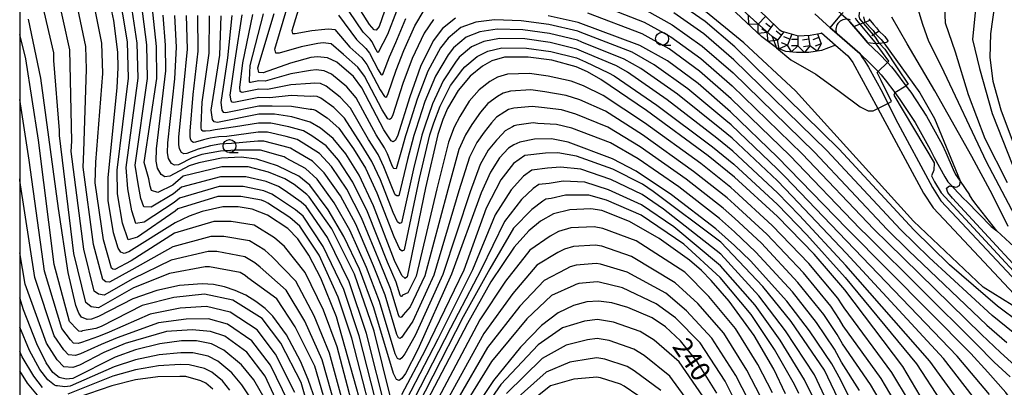
# Model space of a CAD drawing. Extents: x -18000 to -16000, y 91500 to 93000.
# Drawn here: x -18000 to -17810, y 91931 to 92002 of the extents above; entities that cross this region are included whole.
import ezdxf

# ---------------------------------------------------------------- set-up
doc = ezdxf.new("R2010")
doc.units = 0
for name, color, linetype in [('2101000', 7, 'Continuous'), ('4219000', 6, 'Continuous'), ('4219990', 1, 'Continuous'), ('5101000', 4, 'Continuous'), ('5101001', 4, 'Continuous'), ('5102000', 4, 'Continuous'), ('6101110', 6, 'Continuous'), ('6101121', 6, 'Continuous'), ('6101990', 6, 'Continuous'), ('6110000', 1, 'Continuous'), ('6331000', 2, 'Continuous'), ('7101000', 4, 'Continuous'), ('7101001', 8, 'Continuous'), ('7102000', 2, 'Continuous'), ('7102001', 8, 'Continuous'), ('7211111', 21, 'Continuous'), ('7211121', 31, 'Continuous'), ('7211990', 6, 'Continuous'), ('999', 7, 'Continuous')]:
    doc.layers.add(name, color=color, linetype=linetype)
doc.styles.add('Dm_Anotation', font='txt.shx', dxfattribs={"bigfont": 'PSCDM.shx'})

# ---------------------------------------------------------------- blocks, each defined once
blk = doc.blocks.new('421900')
at = {"layer": '4219990'}
blk.add_arc((-0.313, 0), 0.812, 292.61987, 67.38013, dxfattribs=at)
blk = doc.blocks.new('633100')
at = {"layer": '6331000'}
blk.add_lwpolyline([(0, -0.5), (0.67, -0.5)], dxfattribs=at)
blk.add_circle((0, 0), 0.5, dxfattribs=at)

msp = doc.modelspace()

# ---------------------------------------------------------------- linework, layer by layer
at = {"layer": '2101000', "flags": 128}
for points in [[(-17843.54, 92000.01), (-17841.32, 92002.65), (-17841.03, 92002.99)], [(-17855.83, 92002.07), (-17853.35, 91999.7), (-17852.83, 91999.35), (-17849.69, 91998.46), (-17847.36, 91998.6), (-17845.28, 91999), (-17845.19, 91999.05)], [(-17845.19, 91999.05), (-17842.48, 91996.68), (-17840.15, 91994.64), (-17839.45, 91993.79), (-17839.14, 91993.3), (-17834.34, 91984.46), (-17825.48, 91968.14), (-17823.65, 91965.3), (-17820.56, 91962.01), (-17807.13, 91947.69), (-17800.99, 91941.14), (-17792.42, 91932), (-17787.67, 91926.93)], [(-17837.8, 91995.05), (-17842.18, 91998.83), (-17843.54, 92000.01)], [(-17837.8, 91995.05), (-17837.59, 91994.76), (-17837.32, 91994.32), (-17836.96, 91993.77), (-17836.52, 91993.09), (-17836.14, 91992.45), (-17833.44, 91987.51), (-17832.39, 91985.43), (-17831.97, 91984.59), (-17830.92, 91982.48), (-17823.79, 91969.21), (-17822.19, 91966.67), (-17819.1, 91963.38), (-17805.65, 91949.04), (-17799.49, 91942.46), (-17790.65, 91933.04), (-17786.31, 91928.41)]]:
    msp.add_lwpolyline(points, dxfattribs=at)
at = {"layer": '5101000', "flags": 128}
for points in [[(-17839.86, 92001.29), (-17839.75, 92001.18), (-17836.95, 91997.95), (-17836.37, 91997.22), (-17836.29, 91997.14), (-17834.03, 91994.94), (-17832.48, 91993.3), (-17831.71, 91992.48), (-17830.94, 91991.51), (-17828.92, 91988.84), (-17827.97, 91987.59), (-17824.94, 91982.97), (-17821.88, 91977.53), (-17821.18, 91975.96), (-17819.76, 91972.7), (-17819.34, 91971.72), (-17818.46, 91970.44), (-17816.64, 91967.8)], [(-17842.18, 91998.83), (-17837.8, 91995.05), (-17835.84, 91993.22), (-17834.29, 91991.59), (-17833.67, 91990.93), (-17832.93, 91990), (-17831.06, 91987.53), (-17830.06, 91986.21), (-17827.12, 91981.74), (-17824.2, 91976.55), (-17823.45, 91974.98)], [(-17823.45, 91974.98), (-17821.37, 91971.27), (-17820.78, 91970.33), (-17819.92, 91969.39), (-17819.72, 91969.17), (-17817.73, 91967.05), (-17817.16, 91966.52), (-17812.47, 91961.71), (-17811.38, 91960.83), (-17811.36, 91960.82)], [(-17811.36, 91960.82), (-17815.62, 91966.26), (-17816.12, 91966.95), (-17816.64, 91967.8)]]:
    msp.add_lwpolyline(points, dxfattribs=at)
at = {"layer": '5101001', "flags": 128}
for points in [[(-17844.32, 92005.29), (-17841.32, 92002.65), (-17840.5, 92001.93), (-17839.86, 92001.29)], [(-17846.49, 92002.72), (-17843.54, 92000.01), (-17842.18, 91998.83)]]:
    msp.add_lwpolyline(points, dxfattribs=at)
at = {"layer": '5102000', "flags": 128}
msp.add_lwpolyline([(-17811.36, 91960.82), (-17806.34, 91956.25), (-17796.14, 91946.96), (-17778.23, 91930.66)], dxfattribs=at)
at = {"layer": '6101110', "flags": 128}
msp.add_lwpolyline([(-17836.09, 92001.73), (-17835.17, 92000.69), (-17834.57, 92000.04), (-17834.19, 91999.5), (-17833, 91998.32), (-17832.4, 91997.51)], dxfattribs=at)
at = {"layer": '6101121', "flags": 128}
msp.add_lwpolyline([(-17832.4, 91997.51), (-17832.43, 91997.29), (-17832.71, 91997.2), (-17833.19, 91997.12), (-17833.88, 91997.01), (-17833.98, 91997), (-17834.6, 91996.95), (-17834.68, 91996.96), (-17836.29, 91997.14), (-17836.37, 91997.22), (-17836.95, 91997.95), (-17839.75, 92001.18), (-17840.5, 92001.93)], dxfattribs=at)
at = {"layer": '6101990', "flags": 128}
for points in [[(-17835.86, 92001.46), (-17838.88, 92000.29)], [(-17834.04, 91999.35), (-17835.49, 91998.47)]]:
    msp.add_lwpolyline(points, dxfattribs=at)
at = {"layer": '6110000', "flags": 128}
for points in [[(-17843.54, 92000.01), (-17841.32, 92002.65), (-17841.03, 92002.99)], [(-17837.8, 91995.05), (-17842.18, 91998.83)]]:
    msp.add_lwpolyline(points, dxfattribs=at)
at = {"layer": '7101000', "flags": 128}
for points in [[(-17881.62, 92087.97), (-17879.78, 92085.63), (-17877.38, 92083.04), (-17874.31, 92080.19), (-17869.07, 92076), (-17866.91, 92074.28), (-17861.73, 92070.79), (-17858.72, 92068.75), (-17849.5, 92063.39), (-17838.35, 92056.9), (-17835.34, 92054.76), (-17833.35, 92052.61), (-17831.57, 92049.73), (-17823.27, 92034.42), (-17811.7, 92015.83), (-17810.98, 92014.37), (-17810.65, 92012.77), (-17812.58, 91998.89), (-17812.69, 91994.31), (-17812.12, 91989.7), (-17810.6, 91984.17), (-17808.01, 91977.3)], [(-17930.68, 91915.18), (-17938.83, 91944.26), (-17941.87, 91951.74), (-17944.17, 91956.13), (-17946.31, 91959.32), (-17948.22, 91961.29), (-17952.14, 91963.85), (-17955.09, 91965.05), (-17957.83, 91965.48), (-17960.78, 91965.45), (-17964.8, 91964.56), (-17967.29, 91963.65), (-17969.99, 91962.37), (-17978.91, 91956.78), (-17979.84, 91956.47), (-17980.47, 91956.72), (-17980.98, 91957.52), (-17981.89, 91960.48), (-17982.91, 91966.72), (-17982.9, 91971.05), (-17981.19, 91988.53), (-17981.01, 91992.27), (-17981.07, 91995.34), (-17981.84, 92001.46), (-17983.59, 92009.62)], [(-17929.03, 92004.68), (-17930.58, 92000.3), (-17931.21, 91999.59), (-17931.54, 91999.61), (-17932.45, 92000.66), (-17937.01, 92007.9)], [(-17806.93, 91943.13), (-17811.23, 91946.31), (-17820.47, 91954.29), (-17827.39, 91961.04), (-17841.82, 91976.63), (-17861.93, 91996.36), (-17867.67, 92001.27), (-17873.45, 92005.2)], [(-17839.93, 91928.88), (-17841.47, 91932.05), (-17843.21, 91935.16), (-17847.5, 91941.59), (-17851.88, 91947.27), (-17858.9, 91955.04), (-17861.97, 91958.03), (-17865.61, 91961.24), (-17874.18, 91967.8), (-17880.99, 91972.39), (-17885.52, 91974.75), (-17894.13, 91977.95), (-17897.3, 91978.62), (-17900.61, 91978.53), (-17903.44, 91977.97), (-17904.62, 91977.47), (-17905.62, 91976.81), (-17907.38, 91974.94), (-17909.09, 91972.2), (-17910.9, 91968.18), (-17916.61, 91952.5), (-17923.15, 91937.94), (-17925.53, 91933.34), (-17926.2, 91932.39), (-17926.74, 91931.96), (-17927.26, 91932.19), (-17927.83, 91933.33), (-17931.63, 91945.98), (-17934.4, 91953.43), (-17937.41, 91959.79), (-17940.45, 91964.9), (-17943.98, 91969.64), (-17946.11, 91971.42), (-17950.21, 91973.42), (-17954.19, 91974.68), (-17957.27, 91975.04), (-17961.07, 91974.84), (-17965.41, 91973.98), (-17967.29, 91973.4), (-17971.02, 91971.39), (-17971.95, 91971.29), (-17972.7, 91971.71), (-17973.41, 91972.91), (-17973.63, 91974.27), (-17973.59, 91976.68), (-17971.81, 91991.7), (-17971.82, 91996.7), (-17972.3, 92002.44)], [(-17825.31, 91927.6), (-17829.53, 91934.66), (-17840.69, 91949.46), (-17846.59, 91956.35), (-17853.68, 91963.62), (-17861.99, 91971.19), (-17867.1, 91975.33), (-17878.99, 91984.05), (-17887.81, 91990.03), (-17890.4, 91991.53), (-17892.58, 91992.49), (-17897.29, 91993.76), (-17901.82, 91994.37), (-17906.41, 91994.36), (-17908.84, 91993.66), (-17910.67, 91992.61), (-17913, 91990.68), (-17915.35, 91987.93), (-17917.39, 91984.43), (-17918.31, 91982.33), (-17919.26, 91979.43), (-17921.64, 91969.17), (-17925.19, 91952), (-17925.58, 91951.67), (-17926.24, 91952.21), (-17927.65, 91955.15), (-17931.72, 91965.68), (-17934.49, 91971.59), (-17937.04, 91975.73), (-17939.51, 91978.67), (-17941.93, 91980.65), (-17943.92, 91981.79), (-17947.49, 91982.82), (-17950.82, 91983.35), (-17953.8, 91983.33), (-17961.84, 91981.75), (-17962.45, 91981.87), (-17962.78, 91982.3), (-17963.02, 91984.15), (-17961.33, 91994.75), (-17961.1, 92002.32)], [(-17915.89, 92001.91), (-17918.36, 91999.87), (-17920.17, 91997.53), (-17922.63, 91992.57), (-17924.7, 91986.73), (-17927.05, 91979.13), (-17927.48, 91978.26), (-17927.87, 91978.01), (-17928.31, 91978.21), (-17929.68, 91980.32), (-17933.92, 91988.46), (-17935.56, 91990.62), (-17938.78, 91993.39), (-17940.55, 91994.22), (-17942.48, 91994.42), (-17943.8, 91994.3), (-17947.73, 91993.19), (-17953.02, 91991.32), (-17953.82, 91991.38), (-17954.04, 91992.27), (-17950.9, 92002.8)], [(-17813.11, 91933.57), (-17816.36, 91937.21), (-17840.29, 91961.27), (-17853.7, 91975.06), (-17862.8, 91983.81), (-17869.02, 91989.29), (-17874.91, 91993.62), (-17880.25, 91996.63), (-17892.16, 92001.07), (-17897.96, 92002.36)], [(-17942.83, 91927.93), (-17944.33, 91932.2), (-17945.79, 91935.69), (-17948.51, 91940.77), (-17951.13, 91944.39), (-17952.63, 91945.88), (-17954.38, 91947.24), (-17956.33, 91948.42), (-17958.39, 91949.37), (-17960.49, 91950.06), (-17962.61, 91950.48), (-17964.77, 91950.64), (-17969.15, 91950.3), (-17973.55, 91949.34), (-17978.13, 91947.7), (-17984.8, 91944.33), (-17986.12, 91943.84), (-17986.97, 91943.75), (-17988.05, 91944.2), (-17988.55, 91944.94), (-17989.13, 91946.42), (-17990.65, 91952.83), (-17992.53, 91965.17), (-17995.92, 91990.31), (-17998.27, 92001.72)], [(-17833.19, 91997.12), (-17826.21, 91987.46), (-17823.37, 91982.51), (-17818.45, 91970.47)], [(-17799.49, 91942.46), (-17799.36, 91942.94), (-17799.44, 91943.44), (-17799.76, 91944.9), (-17800.51, 91946.19), (-17819.92, 91967.16), (-17820.8, 91968.25), (-17821.08, 91969.07), (-17820.51, 91969.51), (-17819.96, 91969.4)], [(-17852.13, 91929.4), (-17854.39, 91934.19), (-17858.2, 91940.66), (-17863.04, 91947.29), (-17866.48, 91951.29), (-17868.38, 91953.19), (-17870.67, 91955.17), (-17876.55, 91959.37), (-17882.27, 91962.65), (-17887.64, 91964.8), (-17889.74, 91965.09), (-17893.8, 91964.89), (-17896.92, 91964.11), (-17899.43, 91962.73), (-17901.72, 91960.88), (-17904.51, 91957.73), (-17909.05, 91951.01), (-17913.54, 91942.97), (-17924.16, 91922.69)], [(-17952.63, 91928.29), (-17954.81, 91932.11), (-17957.18, 91935.03), (-17960.58, 91937.86), (-17962.94, 91939.03), (-17965.86, 91939.6), (-17968.77, 91939.62), (-17972.92, 91939.05), (-17977.63, 91937.92), (-17981.54, 91936.49), (-17989.74, 91932.39), (-17991.03, 91932.26), (-17992.38, 91932.58), (-17993.57, 91933.55), (-17994.87, 91935.4), (-17996.7, 91939.07), (-17999.26, 91945.61), (-18000, 91947.94)], [(-17865.4, 91929.55), (-17869.25, 91935.68), (-17872.42, 91939.61), (-17875.33, 91942.3), (-17877.89, 91944.06), (-17882.56, 91946.08), (-17885.68, 91946.98), (-17888.23, 91947.31), (-17890.52, 91947.15), (-17893.06, 91946.46), (-17896.01, 91945.04), (-17899.25, 91942.56), (-17903.34, 91938.39), (-17908.55, 91931.98), (-17923.33, 91909.66)], [(-17802.66, 91910.66), (-17803.1, 91913.98), (-17803.86, 91917.83), (-17804.67, 91920.75), (-17805.5, 91923.02), (-17807.3, 91926.45), (-17809.62, 91929.67), (-17813.11, 91933.57)]]:
    msp.add_lwpolyline(points, dxfattribs=at)
at = {"layer": '7101001', "flags": 128}
for points in [[(-17837.12, 92002.17), (-17836.88, 92001.3), (-17835.82, 92000.11), (-17835.25, 91999.5), (-17834.86, 91998.94), (-17833.66, 91997.75), (-17833.19, 91997.12)], [(-17818.45, 91970.47), (-17818.46, 91970.44), (-17818.65, 91969.55), (-17819.21, 91969.23), (-17819.92, 91969.39), (-17819.96, 91969.4)]]:
    msp.add_lwpolyline(points, dxfattribs=at)
at = {"layer": '7102000', "flags": 128}
for points in [[(-17932.96, 91916.68), (-17938.74, 91938.47), (-17941.35, 91945.54), (-17944.86, 91952.79), (-17948.86, 91957.86), (-17950.8, 91959.53), (-17954.71, 91961.93), (-17959.18, 91962.67), (-17962.55, 91962.67), (-17970.14, 91960.38), (-17978.45, 91955.05), (-17981.62, 91953.42), (-17981.99, 91953.47), (-17982.25, 91953.68), (-17983.81, 91959.1), (-17985.46, 91970.11), (-17985.27, 91974.12), (-17983.94, 91991.2), (-17984.15, 91997.03), (-17986.36, 92008.07), (-17987.84, 92012.36), (-17992.29, 92022.19), (-17997.17, 92029.03), (-18000, 92032.12)], [(-17934.64, 91916.98), (-17940.16, 91937.23), (-17943.16, 91944.47), (-17946.7, 91951.11), (-17951.23, 91955.84), (-17952.69, 91957.09), (-17955.62, 91958.9), (-17960.57, 91959.75), (-17963.09, 91959.75), (-17970.45, 91957.79), (-17978.32, 91953.33), (-17982.67, 91950.95), (-17983.4, 91951.04), (-17983.92, 91951.46), (-17985.72, 91958.22), (-17987.75, 91973.14), (-17987.61, 91976.15), (-17987.09, 91992.04), (-17987.24, 91996.41), (-17989.56, 92007.48), (-17991.18, 92012.25), (-17995.12, 92020.68), (-17999.88, 92027.18), (-18000, 92027.3)], [(-17807.13, 91947.69), (-17808.4, 91946.53), (-17813.98, 91949.96), (-17827.46, 91962.73), (-17850.21, 91987.84), (-17860.21, 91997.14), (-17868.33, 92003.75), (-17874.94, 92008.29), (-17882.45, 92011.99), (-17889.64, 92013.58), (-17904.46, 92016.54), (-17913.65, 92017.59), (-17920.17, 92016.7), (-17922.95, 92015.91), (-17925.41, 92014.48), (-17927.87, 92012.34), (-17929.7, 92010.11), (-17932.06, 92006.12), (-17932.71, 92006.22), (-17934.54, 92008.76), (-17935.17, 92010.19), (-17935.38, 92012.03), (-17933.13, 92023.25), (-17933.54, 92026.94)], [(-17936.32, 91917.29), (-17941.58, 91935.99), (-17944.97, 91943.4), (-17948.53, 91949.43), (-17953.6, 91953.82), (-17954.58, 91954.66), (-17956.53, 91955.86), (-17961.95, 91956.84), (-17963.63, 91956.84), (-17970.75, 91955.2), (-17978.18, 91951.6), (-17983.72, 91948.47), (-17984.81, 91948.61), (-17985.59, 91949.24), (-17987.63, 91957.34), (-17990.04, 91976.18), (-17989.95, 91978.18), (-17990.23, 91992.88), (-17990.34, 91995.79), (-17992.77, 92006.88), (-17994.52, 92012.15), (-17997.94, 92019.17), (-18000, 92021.91)], [(-17938.01, 91917.59), (-17943, 91934.75), (-17946.79, 91942.33), (-17950.37, 91947.75), (-17955.98, 91951.81), (-17956.46, 91952.22), (-17957.44, 91952.82), (-17963.34, 91953.92), (-17964.18, 91953.92), (-17971.06, 91952.62), (-17978.04, 91949.88), (-17984.77, 91945.99), (-17986.23, 91946.18), (-17987.25, 91947.02), (-17989.54, 91956.46), (-17992.33, 91979.22), (-17992.29, 91980.22), (-17993.38, 91993.72), (-17993.43, 91995.17), (-17995.97, 92006.28), (-17997.85, 92012.04), (-18000, 92016.18)], [(-17930.55, 91919.41), (-17935.88, 91940.15), (-17938.49, 91948.08), (-17942.21, 91956.17), (-17945.89, 91961.77), (-17947.83, 91963.43), (-17952.11, 91966.17), (-17952.55, 91966.44), (-17953.34, 91966.77), (-17957.32, 91967.49), (-17961.75, 91967.49), (-17969.49, 91965.07), (-17969.99, 91964.65), (-17977.27, 91959.65), (-17979.07, 91959.09), (-17980.13, 91962.35), (-17981.14, 91968.02), (-17981.18, 91972.57), (-17978.97, 91990.32), (-17979.18, 91997.34), (-17981.02, 92008.04)], [(-17929.82, 91922.45), (-17934.45, 91940.59), (-17937.45, 91949.55), (-17941.39, 91957.86), (-17945.29, 91963.65), (-17946.75, 91964.9), (-17950.41, 91967.37), (-17951.31, 91967.92), (-17952.89, 91968.58), (-17956.84, 91969.39), (-17961.49, 91969.39), (-17969.14, 91967.17), (-17970.15, 91966.33), (-17975.96, 91962.52), (-17977.57, 91962.27), (-17978.36, 91964.72), (-17979.12, 91968.98), (-17979.43, 91973.05), (-17977.15, 91990.29), (-17977.31, 91997.04), (-17978.89, 92007.41)], [(-17929.09, 91925.49), (-17933.02, 91941.03), (-17936.41, 91951.01), (-17940.58, 91959.55), (-17944.7, 91965.54), (-17945.67, 91966.37), (-17948.72, 91968.58), (-17950.06, 91969.4), (-17952.43, 91970.39), (-17956.37, 91971.3), (-17961.24, 91971.3), (-17968.79, 91969.27), (-17970.3, 91968.01), (-17974.64, 91965.39), (-17976.06, 91965.46), (-17976.59, 91967.09), (-17977.1, 91969.93), (-17977.69, 91973.54), (-17975.33, 91990.26), (-17975.43, 91996.73), (-17976.76, 92006.78)], [(-17928.36, 91928.53), (-17931.59, 91941.47), (-17935.37, 91952.48), (-17939.76, 91961.25), (-17944.1, 91967.43), (-17944.59, 91967.84), (-17947.03, 91969.78), (-17948.81, 91970.87), (-17951.98, 91972.19), (-17955.89, 91973.2), (-17960.99, 91973.2), (-17968.44, 91971.37), (-17970.46, 91969.69), (-17973.32, 91968.27), (-17974.56, 91968.65), (-17974.82, 91969.47), (-17975.07, 91970.88), (-17975.94, 91974.02), (-17973.51, 91990.22), (-17973.56, 91996.42), (-17974.62, 92006.15)], [(-17920.13, 92001.64), (-17921.94, 91998.96), (-17924.22, 91994.12), (-17926, 91989.3), (-17927.95, 91983.23), (-17928.29, 91982.53), (-17928.6, 91982.33), (-17928.95, 91982.49), (-17930.05, 91984.18), (-17933.44, 91990.69), (-17934.75, 91992.42), (-17937.51, 91994.84), (-17939.84, 91996.95), (-17941.38, 91997.12), (-17942.44, 91997.02), (-17945.66, 91996.34), (-17949.92, 91995.11), (-17950.56, 91995.16), (-17950.73, 91995.87), (-17948.22, 92004.3)], [(-17945.54, 92005.79), (-17947.43, 91999.47), (-17947.3, 91998.94), (-17946.82, 91998.9), (-17943.59, 91999.49), (-17941.08, 91999.74), (-17940.29, 91999.81), (-17939.13, 91999.69), (-17936.25, 91996.3), (-17933.95, 91994.22), (-17932.97, 91992.92), (-17930.43, 91988.04), (-17929.6, 91986.77), (-17929.34, 91986.65), (-17929.11, 91986.8), (-17928.84, 91987.32), (-17927.3, 91991.87), (-17925.81, 91995.66), (-17923.71, 92000.39), (-17921.89, 92003.42)], [(-17927.26, 92003.25), (-17928.99, 91998.75), (-17929.91, 91997.02), (-17930.64, 91995.51), (-17930.73, 91995.34), (-17930.8, 91995.29), (-17930.89, 91995.33), (-17931.17, 91995.75), (-17932.01, 91997.38), (-17932.34, 91997.81), (-17933.71, 91999.2), (-17937.72, 92005.16)], [(-17888.51, 92004.64), (-17879.41, 92001.1), (-17874.32, 91998.25), (-17868.48, 91994.08), (-17862.45, 91988.83), (-17848.95, 91975.69), (-17835.13, 91961.17), (-17832.36, 91958.48), (-17814.31, 91940.85), (-17810.64, 91937.4), (-17806.46, 91933.57)], [(-17821.49, 92005.26), (-17821.35, 92000.95), (-17819.4, 91995.38), (-17816.9, 91987.16), (-17813.69, 91978.67), (-17809.38, 91970.18)], [(-17837.85, 91930.04), (-17841.31, 91935.53), (-17842.71, 91938.02), (-17846.14, 91943.16), (-17850.82, 91949.09), (-17857.86, 91956.76), (-17861.97, 91960.66), (-17864.89, 91963.23), (-17872.76, 91969.31), (-17880.59, 91974.73), (-17885.97, 91977.81), (-17893.38, 91980.67), (-17896.36, 91981.39), (-17899.95, 91981.58), (-17900.85, 91981.7), (-17904.04, 91981.25), (-17904.52, 91981.11), (-17904.89, 91980.9), (-17906.29, 91980.12), (-17906.76, 91979.57), (-17907.97, 91978.34), (-17909.57, 91976.42), (-17911.13, 91973.65), (-17913.04, 91968.38), (-17918.33, 91952.4), (-17923.63, 91940.68), (-17925.67, 91937.11), (-17926.2, 91936.36), (-17926.64, 91936.01), (-17927.05, 91936.19), (-17927.52, 91937.11), (-17930.55, 91947.23), (-17933.05, 91953.78), (-17936.27, 91960.97), (-17939.26, 91966.24), (-17942.59, 91970.85), (-17944.79, 91972.87), (-17948.56, 91974.87), (-17948.96, 91975.1), (-17949.67, 91975.3), (-17953.51, 91976.41), (-17954.11, 91976.41), (-17958.18, 91976.39), (-17961.23, 91976.22), (-17964.82, 91975.56), (-17966.71, 91974.93), (-17969.37, 91973.57), (-17970.11, 91973.49), (-17970.72, 91973.83), (-17971.29, 91974.78), (-17971.46, 91975.88), (-17971.43, 91977.8), (-17970.06, 91990.19), (-17969.72, 91996.31), (-17970.06, 92002.41)], [(-17834.08, 91928.37), (-17835.77, 91931.19), (-17841.16, 91939.02), (-17842.2, 91940.88), (-17844.78, 91944.74), (-17849.76, 91950.9), (-17856.81, 91958.47), (-17861.98, 91963.29), (-17864.16, 91965.22), (-17871.35, 91970.82), (-17880.19, 91977.06), (-17886.43, 91980.87), (-17892.64, 91983.39), (-17895.41, 91984.17), (-17899.28, 91984.62), (-17901.09, 91984.87), (-17904.63, 91984.53), (-17905.6, 91984.25), (-17906.33, 91983.83), (-17907.97, 91982.76), (-17908.91, 91981.66), (-17910.33, 91979.86), (-17911.75, 91977.89), (-17913.16, 91975.09), (-17915.19, 91968.58), (-17920.04, 91952.3), (-17924.12, 91943.43), (-17925.81, 91940.89), (-17926.21, 91940.32), (-17926.54, 91940.06), (-17926.85, 91940.2), (-17927.2, 91940.88), (-17929.47, 91948.47), (-17931.7, 91954.12), (-17935.13, 91962.15), (-17938.06, 91967.58), (-17941.21, 91972.07), (-17943.47, 91974.32), (-17946.9, 91976.31), (-17947.7, 91976.77), (-17949.12, 91977.18), (-17952.84, 91978.15), (-17954.03, 91978.14), (-17959.1, 91977.73), (-17961.38, 91977.6), (-17963.18, 91977.22), (-17965.55, 91976.59), (-17967.73, 91975.75), (-17968.28, 91975.7), (-17968.74, 91975.94), (-17969.16, 91976.66), (-17969.29, 91977.48), (-17969.27, 91978.92), (-17968.3, 91988.68), (-17967.62, 91995.92), (-17967.82, 92002.39)], [(-17831.16, 91928.11), (-17833.69, 91932.35), (-17841, 91942.5), (-17841.7, 91943.74), (-17843.42, 91946.31), (-17848.7, 91952.72), (-17855.77, 91960.19), (-17861.98, 91965.92), (-17863.44, 91967.21), (-17869.93, 91972.32), (-17879.79, 91979.39), (-17886.89, 91983.92), (-17891.89, 91986.1), (-17894.47, 91986.94), (-17898.62, 91987.67), (-17901.33, 91988.04), (-17905.22, 91987.81), (-17906.68, 91987.39), (-17907.78, 91986.75), (-17909.65, 91985.4), (-17911.06, 91983.75), (-17912.68, 91981.38), (-17913.94, 91979.37), (-17915.19, 91976.54), (-17917.34, 91968.77), (-17921.76, 91952.2), (-17924.61, 91946.18), (-17925.96, 91944.66), (-17926.22, 91944.28), (-17926.44, 91944.11), (-17926.65, 91944.2), (-17926.88, 91944.66), (-17928.4, 91949.72), (-17930.35, 91954.46), (-17934, 91963.33), (-17936.87, 91968.91), (-17939.82, 91973.29), (-17942.15, 91975.77), (-17945.24, 91977.76), (-17946.44, 91978.45), (-17948.58, 91979.06), (-17952.17, 91979.88), (-17953.95, 91979.87), (-17960.01, 91979.07), (-17961.53, 91978.99), (-17963.22, 91978.74), (-17964.52, 91978.39), (-17966.08, 91977.93), (-17966.45, 91977.9), (-17966.75, 91978.06), (-17967.04, 91978.54), (-17967.12, 91979.09), (-17967.11, 91980.05), (-17966.54, 91987.17), (-17965.52, 91995.53), (-17965.58, 92002.37)], [(-17828.23, 91927.86), (-17831.61, 91933.5), (-17840.85, 91945.98), (-17841.2, 91946.6), (-17842.06, 91947.89), (-17847.64, 91954.53), (-17854.72, 91961.9), (-17861.99, 91968.56), (-17862.72, 91969.2), (-17868.52, 91973.83), (-17879.39, 91981.72), (-17887.35, 91986.98), (-17891.15, 91988.82), (-17893.53, 91989.71), (-17897.96, 91990.72), (-17901.58, 91991.21), (-17905.82, 91991.08), (-17907.76, 91990.53), (-17909.22, 91989.68), (-17911.32, 91988.04), (-17913.21, 91985.84), (-17915.03, 91982.91), (-17916.12, 91980.85), (-17917.23, 91977.98), (-17919.49, 91968.97), (-17923.47, 91952.1), (-17925.09, 91948.92), (-17926.1, 91948.44), (-17926.23, 91948.25), (-17926.34, 91948.16), (-17926.44, 91948.21), (-17926.56, 91948.43), (-17927.32, 91950.97), (-17929, 91954.81), (-17932.86, 91964.51), (-17935.68, 91970.25), (-17938.43, 91974.51), (-17940.83, 91977.22), (-17943.58, 91979.2), (-17945.18, 91980.12), (-17948.03, 91980.94), (-17951.49, 91981.62), (-17953.87, 91981.6), (-17958.34, 91980.89), (-17962.23, 91980.33), (-17963.25, 91980.15), (-17964.14, 91980.05), (-17964.62, 91980.1), (-17964.77, 91980.18), (-17964.91, 91980.42), (-17964.95, 91980.69), (-17964.94, 91981.17), (-17964.78, 91985.66), (-17963.43, 91995.14), (-17963.34, 92002.34)], [(-17959.06, 92002.42), (-17959.87, 91994.26), (-17961.18, 91985.6), (-17960.99, 91984.11), (-17960.73, 91983.77), (-17960.23, 91983.68), (-17953.8, 91984.94), (-17951.26, 91984.95), (-17947.54, 91984.89), (-17943.9, 91984.3), (-17943.63, 91984.32), (-17943.25, 91984.28), (-17942.9, 91984.11), (-17940.65, 91982.64), (-17938.39, 91980.63), (-17935.57, 91976.65), (-17933.25, 91972.91), (-17931.04, 91968.19), (-17927.78, 91959.76), (-17926.65, 91957.41), (-17926.13, 91956.98), (-17925.72, 91957.2), (-17922.81, 91970.98), (-17920.82, 91979.37), (-17920.06, 91981.69), (-17918.85, 91984.89), (-17916.81, 91988.86), (-17914.44, 91992.05), (-17914.07, 91992.52), (-17911.71, 91994.47), (-17909.62, 91995.52), (-17906.89, 91996.15), (-17902.16, 91996.12), (-17897.43, 91995.48), (-17892.5, 91994.2), (-17890.75, 91993.44), (-17886.3, 91991.35), (-17885.23, 91990.75), (-17876.99, 91985.1), (-17866.24, 91977.03), (-17862.15, 91973.71), (-17853.68, 91965.91), (-17848.01, 91960.09), (-17840.61, 91951.82), (-17826.89, 91935.17), (-17822.17, 91928.02)], [(-17819.03, 91928.43), (-17824.26, 91935.68), (-17840.53, 91954.18), (-17849.43, 91963.83), (-17853.69, 91968.19), (-17862.31, 91976.24), (-17865.38, 91978.72), (-17875, 91986.15), (-17882.65, 91991.47), (-17884.78, 91992.67), (-17891.11, 91995.35), (-17892.42, 91995.92), (-17897.56, 91997.2), (-17902.5, 91997.87), (-17907.36, 91997.95), (-17910.4, 91997.38), (-17912.76, 91996.33), (-17915.15, 91994.36), (-17915.87, 91993.42), (-17918.26, 91989.79), (-17920.31, 91985.35), (-17921.81, 91981.05), (-17922.38, 91979.31), (-17923.98, 91972.8), (-17926.26, 91962.4), (-17926.67, 91962.29), (-17927.07, 91962.61), (-17927.91, 91964.37), (-17930.36, 91970.7), (-17932.02, 91974.24), (-17934.1, 91977.57), (-17937.27, 91982.59), (-17939.38, 91984.64), (-17941.87, 91986.43), (-17942.57, 91986.76), (-17943.35, 91986.85), (-17943.88, 91986.8), (-17947.59, 91986.96), (-17951.7, 91986.54), (-17953.81, 91986.55), (-17958.63, 91985.6), (-17959, 91985.67), (-17959.2, 91985.93), (-17959.34, 91987.04), (-17958.41, 91993.76), (-17957.02, 92002.51)], [(-17927.22, 91967.6), (-17927.48, 91967.81), (-17928.04, 91968.99), (-17929.67, 91973.2), (-17930.78, 91975.56), (-17932.63, 91978.49), (-17936.15, 91984.54), (-17938.11, 91986.63), (-17940.84, 91988.75), (-17941.9, 91989.25), (-17943.06, 91989.37), (-17943.85, 91989.3), (-17947.63, 91989.04), (-17952.14, 91988.13), (-17953.81, 91988.16), (-17957.03, 91987.53), (-17957.27, 91987.58), (-17957.41, 91987.75), (-17957.5, 91988.49), (-17956.95, 91993.26), (-17954.98, 92002.61)], [(-17927.89, 91973.01), (-17928.18, 91973.6), (-17928.99, 91975.71), (-17929.54, 91976.89), (-17931.15, 91979.4), (-17935.03, 91986.5), (-17936.83, 91988.63), (-17939.81, 91991.07), (-17941.22, 91991.73), (-17942.77, 91991.9), (-17943.83, 91991.8), (-17947.68, 91991.11), (-17952.58, 91989.73), (-17953.82, 91989.77), (-17955.42, 91989.45), (-17955.55, 91989.48), (-17955.61, 91989.56), (-17955.66, 91989.93), (-17955.5, 91992.76), (-17952.94, 92002.7)], [(-17938.43, 92002.43), (-17934.98, 91997.75), (-17933.15, 91996.01), (-17932.49, 91995.15), (-17930.8, 91991.89), (-17930.25, 91991.05), (-17930.07, 91990.97), (-17929.92, 91991.07), (-17929.74, 91991.42), (-17928.61, 91994.45), (-17927.4, 91997.21), (-17925.48, 92001.82)], [(-17808.8, 91932.66), (-17811.88, 91935.49), (-17815.34, 91939.03), (-17836.32, 91959.87), (-17837.71, 91961.22), (-17851.32, 91975.37), (-17862.63, 91986.32), (-17868.75, 91991.68), (-17874.61, 91995.94), (-17879.83, 91998.87), (-17890.34, 92002.86)], [(-17879, 92003.33), (-17874.03, 92000.57), (-17868.21, 91996.48), (-17862.28, 91991.34), (-17846.57, 91976), (-17832.55, 91961.13), (-17828.39, 91957.08), (-17813.28, 91942.67), (-17809.4, 91939.31)], [(-17808.17, 91941.22), (-17812.26, 91944.49), (-17824.43, 91955.69), (-17829.97, 91961.08), (-17844.2, 91976.32), (-17862.11, 91993.85), (-17867.94, 91998.87), (-17873.74, 92002.89)], [(-17826.67, 92003.87), (-17825.68, 92000.71), (-17824.56, 91997.47), (-17822.12, 91992.6), (-17813.42, 91974.21), (-17806.72, 91961.57)], [(-17815.5, 92003.59), (-17816.06, 91997.74), (-17814.67, 91992.18), (-17812.23, 91983.51), (-17808.27, 91973.42)], [(-17812.76, 91929.26), (-17819, 91936.7), (-17840.37, 91958.9), (-17852.28, 91971.32), (-17853.69, 91972.77), (-17862.64, 91981.28), (-17863.66, 91982.11), (-17871.01, 91988.24), (-17877.49, 91992.9), (-17881.76, 91995.31), (-17891.81, 91999.16), (-17892.25, 91999.35), (-17897.83, 92000.64), (-17903.17, 92001.37), (-17908.31, 92001.53), (-17911.95, 92001.09), (-17914.84, 92000.05), (-17917.29, 91998.03), (-17918.73, 91996.16), (-17921.18, 91991.64), (-17923.24, 91986.27), (-17925.3, 91979.77), (-17925.49, 91979.19), (-17926.31, 91976.44), (-17927.33, 91972.8), (-17927.76, 91972.9), (-17927.89, 91973.01)], [(-17809.19, 91961.7), (-17812.16, 91967.81), (-17816.2, 91975.19), (-17823.31, 91987.86), (-17828.65, 91996.95), (-17831.62, 92002.09)], [(-17941.33, 91916.47), (-17945.66, 91931.6), (-17949.6, 91939.15), (-17953.19, 91943.91), (-17958.86, 91947.47), (-17964.34, 91948.62), (-17970.21, 91947.96), (-17976.35, 91946.47), (-17984.27, 91942.41), (-17985.3, 91941.98), (-17987.85, 91941.54), (-17988.16, 91941.44), (-17988.61, 91941.47), (-17988.93, 91941.8), (-17990.4, 91943.39), (-17993.33, 91954.33), (-17996.4, 91978.36), (-17998.83, 91994.02), (-18000, 91998.71)], [(-17815.89, 91928.84), (-17821.63, 91936.19), (-17840.45, 91956.54), (-17850.85, 91967.57), (-17853.69, 91970.48), (-17862.48, 91978.76), (-17864.52, 91980.42), (-17873.01, 91987.19), (-17880.07, 91992.19), (-17883.27, 91993.99), (-17891.46, 91997.25), (-17892.33, 91997.63), (-17897.69, 91998.92), (-17902.84, 91999.62), (-17907.84, 91999.74), (-17911.18, 91999.24), (-17913.8, 91998.19), (-17916.22, 91996.19), (-17917.3, 91994.79), (-17919.72, 91990.72), (-17921.78, 91985.81), (-17923.55, 91980.41), (-17923.93, 91979.25), (-17925.15, 91974.62), (-17926.8, 91967.6), (-17927.22, 91967.6)], [(-17832.48, 91993.3), (-17832.19, 91993.57), (-17834.68, 91996.96)], [(-17833.98, 91997), (-17832.98, 91995.89), (-17830.46, 91992.1), (-17828.49, 91989.16), (-17828.92, 91988.84)], [(-17853.89, 91996.17), (-17851.12, 91993.87), (-17846.32, 91991.09), (-17841.77, 91987.81), (-17837.73, 91984.78), (-17836.22, 91984.02), (-17835.21, 91984.02), (-17834.34, 91984.46)], [(-17832.39, 91985.43), (-17831.67, 91985.79), (-17833.69, 91989.83), (-17834.46, 91991.43), (-17834.29, 91991.59)], [(-17831.06, 91987.53), (-17831.26, 91987), (-17823.44, 91973.97), (-17823.54, 91972.55), (-17823.95, 91971.46), (-17823.4, 91970.3), (-17822.1, 91968.18), (-17804.95, 91949.68), (-17805.65, 91949.04)], [(-17946.9, 91929.68), (-17950.6, 91937.03), (-17954.18, 91941.76), (-17959.37, 91945.15), (-17963.95, 91946.24), (-17969.05, 91945.9), (-17974.78, 91944.78), (-17982.73, 91941.31), (-17984.79, 91940.44), (-17988.05, 91939.33), (-17988.69, 91939.12), (-17989.58, 91939.18), (-17990.21, 91939.85), (-17991.88, 91941.99), (-17995.21, 91953.08), (-17998.18, 91974.47), (-18000, 91986.2)], [(-17841.35, 91927.06), (-17844.6, 91933.96), (-17851.07, 91943.38), (-17856.54, 91950.12), (-17864.61, 91958.65), (-17877.67, 91968.43), (-17879.74, 91969.84), (-17885.47, 91972.74), (-17892.47, 91975.28), (-17896.1, 91975.88), (-17898.47, 91975.84), (-17902.47, 91975.39), (-17904.65, 91973.83), (-17907.09, 91970.69), (-17909.93, 91965.24), (-17914.28, 91953.27), (-17921.7, 91937.8), (-17926.29, 91929.18)], [(-17844.09, 91927.87), (-17846.53, 91933.04), (-17852.14, 91941.57), (-17857.29, 91948.32), (-17864.65, 91956.38), (-17875.7, 91965.04), (-17879.84, 91967.85), (-17885.89, 91970.75), (-17891.68, 91972.76), (-17895.6, 91973.16), (-17898.12, 91972.92), (-17901.12, 91972.58), (-17902.76, 91971.41), (-17905.1, 91968.78), (-17908.18, 91963.95), (-17912.6, 91953.35), (-17919.25, 91939.95), (-17926.22, 91926.57)], [(-17948.13, 91927.77), (-17951.6, 91934.92), (-17955.17, 91939.62), (-17959.87, 91942.83), (-17963.57, 91943.85), (-17967.89, 91943.83), (-17973.22, 91943.09), (-17981.19, 91940.2), (-17984.28, 91938.9), (-17988.26, 91937.12), (-17989.21, 91936.8), (-17990.55, 91936.9), (-17991.5, 91937.9), (-17993.36, 91940.58), (-17997.09, 91951.82), (-17999.95, 91970.58), (-18000, 91970.9)], [(-17846.84, 91928.67), (-17848.46, 91932.12), (-17853.21, 91939.75), (-17858.04, 91946.52), (-17864.7, 91954.11), (-17873.72, 91961.65), (-17879.94, 91965.87), (-17886.31, 91968.76), (-17890.88, 91970.23), (-17895.1, 91970.44), (-17897.77, 91970), (-17899.77, 91969.77), (-17900.86, 91968.99), (-17903.11, 91966.87), (-17906.43, 91962.66), (-17910.92, 91953.42), (-17916.81, 91942.09), (-17926.15, 91923.96)], [(-17849.58, 91929.48), (-17850.39, 91931.21), (-17854.28, 91937.94), (-17858.79, 91944.73), (-17864.75, 91951.84), (-17871.75, 91958.27), (-17880.03, 91963.89), (-17886.73, 91966.78), (-17890.09, 91967.71), (-17894.61, 91967.72), (-17897.42, 91967.08), (-17898.42, 91966.96), (-17898.97, 91966.57), (-17901.13, 91964.95), (-17904.69, 91961.37), (-17909.23, 91953.49), (-17914.36, 91944.23), (-17926.08, 91921.35)], [(-17854.65, 91929.58), (-17857.47, 91935.05), (-17861.81, 91942.01), (-17866.95, 91948.19), (-17871.6, 91952.86), (-17881, 91958.9), (-17887.39, 91961.33), (-17889.1, 91961.65), (-17893.59, 91961.42), (-17895.96, 91960.74), (-17897.61, 91959.85), (-17901.54, 91957.15), (-17906.18, 91951.15), (-17911.17, 91943.7), (-17924.39, 91918.68)], [(-17856.97, 91928.87), (-17859.59, 91933.99), (-17864.08, 91941.09), (-17869.09, 91946.82), (-17873.43, 91950.83), (-17881.87, 91955.88), (-17887.63, 91957.87), (-17888.91, 91958.11), (-17893.07, 91957.84), (-17894.85, 91957.33), (-17896.09, 91956.66), (-17900.15, 91954.22), (-17904.81, 91948.73), (-17910.42, 91941.02), (-17922.76, 91918.62)], [(-17949.36, 91925.85), (-17952.6, 91932.8), (-17956.15, 91937.47), (-17960.38, 91940.52), (-17963.18, 91941.46), (-17966.73, 91941.77), (-17971.66, 91941.4), (-17979.64, 91939.1), (-17983.77, 91937.36), (-17988.46, 91934.91), (-17989.74, 91934.48), (-17991.51, 91934.61), (-17992.78, 91935.94), (-17994.84, 91939.18), (-17998.97, 91950.57), (-18000, 91956.59)], [(-17859.29, 91928.17), (-17861.71, 91932.92), (-17866.35, 91940.17), (-17871.24, 91945.44), (-17875.26, 91948.81), (-17882.74, 91952.87), (-17887.87, 91954.41), (-17888.72, 91954.57), (-17892.55, 91954.25), (-17893.74, 91953.92), (-17894.56, 91953.47), (-17898.75, 91951.28), (-17903.43, 91946.32), (-17909.67, 91938.35), (-17921.13, 91918.56)], [(-17861.61, 91927.46), (-17863.82, 91931.85), (-17868.62, 91939.25), (-17873.39, 91944.06), (-17877.09, 91946.79), (-17883.61, 91949.86), (-17888.1, 91950.95), (-17888.53, 91951.03), (-17892.04, 91950.67), (-17892.63, 91950.5), (-17893.04, 91950.28), (-17897.36, 91948.35), (-17902.06, 91943.9), (-17908.93, 91935.67), (-17919.5, 91918.5)], [(-17868.14, 91928.95), (-17872.68, 91935.57), (-17877.48, 91939.73), (-17880.19, 91941.4), (-17885.33, 91943.26), (-17888.42, 91943.77), (-17890.96, 91943.45), (-17895.23, 91942.12), (-17899.9, 91938.84), (-17907.09, 91931.23), (-17915.93, 91918.5)], [(-17954.52, 91927.29), (-17957.13, 91931.13), (-17959.02, 91933.45), (-17961.75, 91935.72), (-17963.63, 91936.66), (-17966.56, 91937.31), (-17968.88, 91937.33), (-17973.07, 91936.93), (-17977.63, 91935.97), (-17981.77, 91934.64), (-17990.23, 91930.88), (-17991.26, 91930.77), (-17992.72, 91930.96), (-17992.95, 91930.95), (-17993.26, 91931.05), (-17994.57, 91932.08), (-17996.08, 91934.1), (-17998.1, 91937.79), (-18000, 91942.28)], [(-17870.33, 91927.11), (-17874.47, 91932.81), (-17879.42, 91936.78), (-17881.46, 91938.03), (-17886.18, 91939.68), (-17888.5, 91940.06), (-17890.41, 91939.82), (-17894.5, 91938.82), (-17899.12, 91936.2), (-17906.01, 91929.47)], [(-17995.57, 91930.62), (-17997.29, 91932.79), (-17999.5, 91936.51), (-18000, 91937.6)], [(-17876.25, 91930.05), (-17881.37, 91933.82), (-17882.73, 91934.66), (-17887.03, 91936.09), (-17888.58, 91936.34), (-17889.85, 91936.18), (-17893.77, 91935.52), (-17898.33, 91933.56), (-17904.92, 91927.71)], [(-17996.57, 91929.15), (-17998.51, 91931.49), (-18000, 91933.83)], [(-17959.45, 91930.14), (-17960.87, 91931.88), (-17962.91, 91933.59), (-17964.33, 91934.29), (-17967.25, 91935.03), (-17969, 91935.04), (-17973.22, 91934.81), (-17977.64, 91934.03), (-17982, 91932.78), (-17990.72, 91929.36)], [(-17962.72, 91930.31), (-17964.08, 91931.45), (-17965.02, 91931.91), (-17967.94, 91932.74), (-17969.11, 91932.75), (-17973.36, 91932.69), (-17977.64, 91932.08), (-17982.24, 91930.92), (-17991.21, 91927.84)], [(-17878.04, 91927.28), (-17883.31, 91930.87), (-17883.99, 91931.29), (-17887.89, 91932.5), (-17888.66, 91932.63), (-17889.29, 91932.55), (-17893.04, 91932.21), (-17897.54, 91930.92), (-17903.83, 91925.95)]]:
    msp.add_lwpolyline(points, dxfattribs=at)
at = {"layer": '7102001', "flags": 128}
for points in [[(-17833.98, 91997), (-17834.78, 91998.19), (-17837.81, 92001.73), (-17837.95, 92002.32), (-17837.68, 92004.11), (-17836.21, 92006.35), (-17829.53, 92013.92), (-17828.71, 92015.96), (-17828.2, 92021.48), (-17828.69, 92024.38), (-17830.53, 92028.11), (-17832.43, 92031.21), (-17835.91, 92035.59), (-17842.96, 92042.01), (-17854.67, 92052.23), (-17869.74, 92062.98), (-17882.31, 92071.81), (-17886.15, 92074.81), (-17887.73, 92077.17)], [(-17906.19, 92018.66), (-17892.17, 92015.92), (-17879.8, 92014.49), (-17874.81, 92013.73), (-17872.27, 92013.02), (-17869.35, 92011.69), (-17867.97, 92010.4), (-17858.31, 92001.53), (-17854.73, 91998.36), (-17853.89, 91996.17)], [(-17838.68, 92001.96), (-17838.47, 92001.49), (-17835.9, 91998.42), (-17834.68, 91996.96)], [(-17832.48, 91993.3), (-17834.29, 91991.59)], [(-17831.06, 91987.53), (-17828.92, 91988.84)], [(-17834.34, 91984.46), (-17832.39, 91985.43)]]:
    msp.add_lwpolyline(points, dxfattribs=at)
at = {"layer": '7211111', "flags": 128}
msp.add_lwpolyline([(-17842.48, 91996.68), (-17845.21, 91995.64), (-17847.62, 91995.27), (-17850.02, 91995.28), (-17852.1, 91995.45), (-17853.89, 91996.17), (-17856.72, 91998.29), (-17864.7, 92005.83), (-17869.51, 92010.05), (-17871.14, 92011.17), (-17872.89, 92011.92), (-17874.8, 92012.43), (-17876.8, 92012.81), (-17885.3, 92013.88), (-17891.71, 92014.64), (-17896.01, 92015.24), (-17900.37, 92016.12), (-17904.54, 92016.71), (-17906.19, 92018.66), (-17906.39, 92020.74)], dxfattribs=at)
at = {"layer": '7211121', "flags": 128}
msp.add_lwpolyline([(-17906.39, 92020.74), (-17905.94, 92020.73), (-17905.23, 92020.64), (-17904.45, 92020.48), (-17903.34, 92020.11), (-17894.32, 92018.32), (-17877.04, 92016.26), (-17873.29, 92015.58), (-17870.19, 92014.57), (-17868.7, 92013.69), (-17867.57, 92012.82), (-17864.02, 92009.79), (-17855.83, 92002.07), (-17853.35, 91999.7), (-17852.83, 91999.35), (-17849.69, 91998.46), (-17847.36, 91998.6), (-17845.28, 91999), (-17845.19, 91999.05), (-17842.48, 91996.68)], dxfattribs=at)
at = {"layer": '7211990', "flags": 128}
for points in [[(-17859.22, 92000.65), (-17859.27, 92002.42)], [(-17856, 92002.23), (-17857.45, 92000.7)], [(-17857.45, 92000.7), (-17859.22, 92000.65)], [(-17857.45, 92000.7), (-17858.36, 92001.56)], [(-17857.4, 91998.94), (-17857.45, 92000.7)], [(-17854.97, 92000.1), (-17855.97, 92000.85)], [(-17854.47, 92000.77), (-17855.72, 91999.1)], [(-17855.72, 91999.1), (-17857.4, 91998.94)], [(-17855.72, 91999.1), (-17856.72, 91999.85)], [(-17855.47, 91997.35), (-17855.72, 91999.1)], [(-17852.97, 91998.61), (-17853.97, 91999.36)], [(-17852.49, 91999.25), (-17853.72, 91997.61)], [(-17850.92, 91998.81), (-17851.78, 91996.67)], [(-17849.75, 91998.48), (-17849.76, 91996.53)], [(-17847.76, 91998.58), (-17847.45, 91996.56)], [(-17845.99, 91998.86), (-17845.26, 91996.96)], [(-17853.72, 91997.61), (-17855.47, 91997.35)], [(-17853.72, 91997.61), (-17854.72, 91998.35)], [(-17853.4, 91995.98), (-17853.72, 91997.61)], [(-17851.78, 91996.67), (-17853.4, 91995.98)], [(-17851.78, 91996.67), (-17852.94, 91997.14)], [(-17851.31, 91997.83), (-17852.47, 91998.3)], [(-17851.01, 91995.36), (-17851.78, 91996.67)], [(-17849.76, 91996.53), (-17851.01, 91995.36)], [(-17849.76, 91996.53), (-17851.01, 91996.53)], [(-17849.75, 91997.78), (-17851, 91997.78)], [(-17848.51, 91995.27), (-17849.76, 91996.53)], [(-17847.64, 91997.8), (-17848.88, 91997.61)], [(-17847.45, 91996.56), (-17848.69, 91996.37)], [(-17847.45, 91996.56), (-17848.51, 91995.27)], [(-17846.03, 91995.51), (-17847.45, 91996.56)], [(-17845.71, 91998.13), (-17846.87, 91997.68)], [(-17845.26, 91996.96), (-17846.43, 91996.51)], [(-17845.26, 91996.96), (-17846.03, 91995.51)]]:
    msp.add_lwpolyline(points, dxfattribs=at)
at = {"layer": '999', "flags": 128}
msp.add_lwpolyline([(-18000, 91500), (-16000, 91500), (-16000, 93000), (-18000, 93000)], close=True, dxfattribs=at)

# ---------------------------------------------------------------- block references
at = {"layer": '4219000', "xscale": 2.5, "yscale": 2.5, "zscale": 2.5, "rotation": 134.0276048927112}
msp.add_blockref('421900', (-17840.95, 92000.21), dxfattribs=at)
at = {"layer": '6331000', "xscale": 2.5, "yscale": 2.5, "zscale": 2.5}
for p in [(-17875.98, 91997.9), (-17959.49, 91977.21)]:
    msp.add_blockref('633100', p, dxfattribs=at)

# ---------------------------------------------------------------- texts
at = {"layer": '7101000', "style": 'Dm_Anotation'}
msp.add_text('240', height=3.75, rotation=304, dxfattribs=at).set_placement((-17874.14, 91938.53))

doc.saveas('drawing.dxf')
